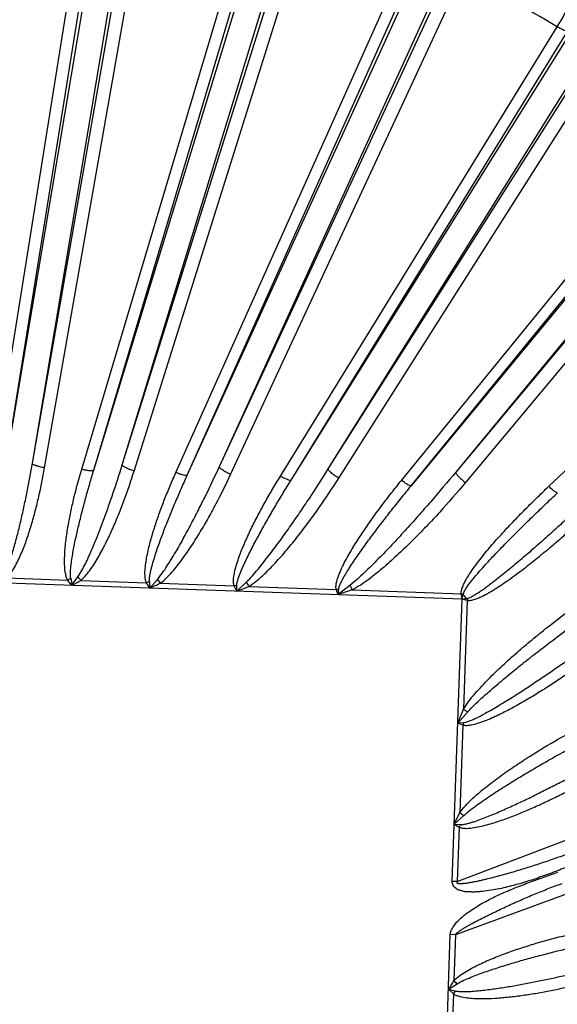
# Model space of a CAD drawing. Units: inches. Extents: x 0 to 17, y 0 to 11.
# Drawn here: x 3.9 to 4.3, y 8 to 8.9 of the extents above; entities that cross this region are included whole.
import ezdxf

# ---------------------------------------------------------------- set-up
doc = ezdxf.new("R2010")
doc.units = ezdxf.units.IN
doc.header["$LTSCALE"] = 0.935
doc.header["$MEASUREMENT"] = 0
doc.layers.get('0').update_dxf_attribs({"linetype": 'CONTINUOUS'})
doc.styles.add('TEXTSTYLE_1', font='gdt', dxfattribs={"width": 0.8})
doc.styles.add('TEXTSTYLE_2', font='arialbd.ttf')
doc.dimstyles.new('DIMSTYLE_2', dxfattribs={"dimtxt": 0.2, "dimasz": 0.1875, "dimexe": 0.125, "dimexo": 0.0625, "dimgap": 0.09, "dimtad": 0, "dimtih": 1, "dimtoh": 1, "dimdec": 1, "dimlfac": 5.714286, "dimzin": 4, "dimdsep": 46, "dimtxsty": 'TEXTSTYLE_2', "dimblk": '_FILLED', "dimblk1": '_FILLED', "dimblk2": '_FILLED', "dimcen": 0.09, "dimadec": 0, "dimazin": 0, "dimtp": 0.001, "dimtm": 0.001, "dimtfac": 1, "dimtdec": 1, "dimtmove": 0, "dimatfit": 2, "dimldrblk": '_FILLED', "dimfxl": 1, "dimtolj": 1, "dimtzin": 4, "dimarcsym": 0})

# ---------------------------------------------------------------- blocks, each defined once
blk = doc.blocks.new('_FILLED')
at = {"color": 0, "linetype": 'BYBLOCK'}
blk.add_solid([(0, 0), (-1, 0.1667), (-1, -0.1667)], dxfattribs=at)
blk = doc.blocks.new('*D3')
at = {"color": 2, "linetype": 'CONTINUOUS'}
for p, q in [((5.53976, 9.03597), (6.12445, 9.40957)), ((6.12445, 9.40957), (6.27445, 9.40957))]:
    blk.add_line(p, q, dxfattribs=at)
at = {"color": 2, "linetype": 'CONTINUOUS', "xscale": 0.1875, "yscale": 0.1875, "zscale": 0.1875, "rotation": 212.5775862213}
blk.add_blockref('_FILLED', (5.53976, 9.03597), dxfattribs=at)
at = {"color": 2, "linetype": 'CONTINUOUS', "insert": (6.37445, 9.50957), "char_height": 0.2, "width": 0.8101611, "attachment_point": 1, "line_spacing_factor": 0.9, "style": 'TEXTSTYLE_1'}
blk.add_mtext('{\\Fgdt;n}\\Farialbd.ttf;24.0\\P[610]', dxfattribs=at)

msp = doc.modelspace()

# ---------------------------------------------------------------- linework, layer by layer
at = {"color": 9, "linetype": 'CONTINUOUS'}
for p, q in [((3.85436, 8.47634), (3.94441, 9.0139)), ((3.84341, 8.47587), (3.92898, 9.0108)), ((3.85436, 8.47634), (3.93993, 9.01127)), ((3.87766, 8.4784), (3.96674, 9.01016)), ((3.87766, 8.4784), (3.97005, 9.0061)), ((3.88844, 8.47429), (3.98084, 9.00199)), ((3.92116, 8.47314), (4.07228, 8.9801)), ((3.93178, 8.47221), (4.08763, 8.98167)), ((3.93178, 8.47221), (4.08289, 8.97917)), ((3.95693, 8.47704), (4.10928, 8.97505)), ((3.95693, 8.47704), (4.11164, 8.97013)), ((3.96738, 8.47152), (4.1221, 8.96461)), ((4.00418, 8.47023), (4.21027, 8.9306)), ((4.01428, 8.46795), (4.22542, 8.93103)), ((4.01428, 8.46795), (4.22037, 8.92832)), ((4.04256, 8.4754), (4.24602, 8.92163)), ((4.04256, 8.4754), (4.247, 8.9158)), ((4.0525, 8.46853), (4.25695, 8.90894)), ((4.09633, 8.467), (4.34045, 8.86318)), ((4.10576, 8.46345), (4.35541, 8.86283)), ((4.10576, 8.46345), (4.34988, 8.85963)), ((4.13862, 8.47332), (4.37461, 8.85083)), ((4.13862, 8.47332), (4.37377, 8.84417)), ((4.14789, 8.46519), (4.38303, 8.83604)), ((4.20317, 8.46325), (4.46048, 8.77907)), ((4.21175, 8.45853), (4.46906, 8.77435)), ((4.48974, 8.75662), (4.25102, 8.47057)), ((4.44715, 8.74399), (4.21175, 8.45853)), ((4.49816, 8.74732), (4.25945, 8.46127)), ((4.46462, 8.72959), (4.25102, 8.47057)), ((4.33304, 8.4581), (4.5682, 8.67981)), ((4.25657, 8.35866), (3.61256, 8.38126)), ((3.91257, 8.37073), (3.91781, 8.37811)), ((3.85525, 8.37729), (3.90874, 8.37542)), ((3.91257, 8.37073), (3.90874, 8.37542)), ((3.92038, 8.37501), (3.97821, 8.37298)), ((3.9813, 8.36832), (3.97821, 8.37298)), ((3.9813, 8.36832), (3.98793, 8.37599)), ((3.99037, 8.37255), (4.05558, 8.37026)), ((4.05796, 8.36563), (4.05558, 8.37026)), ((4.05796, 8.36563), (4.06628, 8.37357)), ((4.05796, 8.36563), (4.05801, 8.37108)), ((4.05796, 8.36563), (4.06855, 8.36981)), ((4.06855, 8.36981), (4.14555, 8.36711)), ((4.15766, 8.37066), (4.14723, 8.3625)), ((4.14723, 8.3625), (4.14555, 8.36711)), ((4.14723, 8.3625), (4.14777, 8.36763)), ((4.15972, 8.36661), (4.14723, 8.3625)), ((4.15972, 8.36661), (4.25581, 8.36324)), ((4.25661, 8.35927), (4.25581, 8.36324)), ((4.25756, 8.36246), (4.2602, 8.35901)), ((4.24783, 8.1096), (4.25657, 8.35866)), ((4.26107, 8.35724), (4.25656, 8.35849)), ((4.25657, 8.35866), (4.26019, 8.35901)), ((4.26107, 8.35724), (4.25771, 8.26149)), ((4.25273, 8.24932), (4.25771, 8.26149)), ((4.25273, 8.24932), (4.26161, 8.25915)), ((4.25237, 8.10944), (4.61634, 8.24829)), ((4.25789, 8.2495), (4.25273, 8.24932)), ((4.25721, 8.24733), (4.25273, 8.24932)), ((4.25721, 8.24733), (4.25451, 8.17033)), ((4.6333, 8.20266), (4.25073, 8.06269)), ((4.2496, 8.16005), (4.25451, 8.17033)), ((4.2496, 8.16005), (4.2581, 8.1678)), ((4.2496, 8.16005), (4.25405, 8.15735)), ((4.2496, 8.16005), (4.25504, 8.15972)), ((4.25405, 8.15735), (4.25237, 8.10944)), ((4.25237, 8.10944), (4.24783, 8.1096)), ((4.22358, 7.41884), (4.24619, 8.06285)), ((4.25073, 8.06269), (4.24619, 8.06285)), ((4.25073, 8.06269), (4.24931, 8.02215)), ((4.24449, 8.01466), (4.25222, 8.01937)), ((4.24449, 8.01466), (4.2489, 8.01051)), ((4.2489, 8.01051), (4.24702, 7.95702))]:
    msp.add_line(p, q, dxfattribs=at)
at = {"color": 7, "linetype": 'CONTINUOUS'}
msp.add_circle((3.77016, 7.90524), 2.1, dxfattribs=at)
for centre, radius, start, end in [((3.77016, 7.90524), 1.27273, 2.95133, 113.02867), ((3.77016, 7.90524), 1.27294, 9.32262, 106.65738), ((4.36365, 8.35154), 0.10732, 175.86731, 176.19434)]:
    msp.add_arc(centre, radius, start, end, dxfattribs=at)
at = {"color": 9, "linetype": 'CONTINUOUS'}
for centre, radius, start, end in [((3.77016, 7.90524), 1.27142, 22.88329, 108.09671), ((3.77016, 7.90524), 1.24956, 22.88329, 108.09671), ((3.77076, 7.92251), 1.09973, 58.79961, 63.76197), ((3.97866, 8.42594), 0.0774, 218.16995, 221.15334), ((3.88141, 8.42918), 0.06031, 296.95203, 299.90462), ((5.4237, 8.64209), 1.5353, 189.94663, 190.18028), ((2.53617, 10.89328), 2.87363, 298.61865, 298.79617), ((3.95634, 8.42646), 0.05778, 292.23384, 295.05313), ((4.98305, 8.45545), 1.00553, 184.63944, 184.97107), ((2.33352, 11.9129), 3.90886, 294.93254, 295.0793), ((4.05801, 8.42316), 0.08447, 213.94261, 216.80572), ((4.03896, 8.42354), 0.05581, 287.32288, 289.95861), ((4.1475, 8.42005), 0.09357, 209.78592, 212.47653), ((4.25272, 8.41639), 0.10549, 205.68847, 208.15916), ((4.13408, 8.42048), 0.05459, 282.13243, 284.52749), ((4.24997, 8.41606), 0.05314, 276.30971, 278.45911), ((4.55182, 8.29799), 0.30124, 167.44098, 167.6432), ((4.21557, 8.66491), 0.30914, 278.29942, 278.53685), ((4.31335, 8.34771), 0.05314, 167.52081, 169.67036), ((4.31389, 8.35078), 0.10549, 237.82086, 240.29152), ((4.30935, 8.23223), 0.05428, 161.44557, 163.8545), ((4.31016, 8.24555), 0.09357, 233.50344, 236.19411), ((4.30608, 8.13702), 0.05586, 156.0226, 158.65591), ((6.66434, 6.4648), 2.87363, 147.18383, 147.36135), ((4.30417, 8.07668), 0.07735, 224.82567, 227.81104), ((4.62112, 9.50305), 1.5353, 255.79972, 256.03337), ((4.3006, 7.97948), 0.0603, 146.07522, 149.02813)]:
    msp.add_arc(centre, radius, start, end, dxfattribs=at)
for points, knots in [([(4.34045, 8.86318), (4.3417, 8.86522), (4.3441, 8.86919), (4.34747, 8.87493), (4.35044, 8.88018), (4.35293, 8.88478), (4.35465, 8.88816), (4.35573, 8.89046), (4.35632, 8.89182), (4.35676, 8.89295), (4.35704, 8.89383), (4.35717, 8.89445), (4.35715, 8.89481), (4.35709, 8.89492)], [0, 0, 0, 0, 0.199117, 0.386166, 0.55529, 0.701942, 0.822185, 0.871368, 0.912876, 0.946468, 0.972021, 0.989644, 1, 1, 1, 1]), ([(4.34988, 8.85963), (4.34978, 8.85953), (4.34939, 8.85941), (4.34829, 8.85951), (4.34634, 8.86016), (4.34357, 8.86142), (4.34154, 8.86254), (4.34045, 8.86318)], [0, 0, 0, 0, 0.041986, 0.108368, 0.323273, 0.632954, 1, 1, 1, 1]), ([(3.85259, 8.38004), (3.85312, 8.38096), (3.85407, 8.38286), (3.85575, 8.38676), (3.85759, 8.39174), (3.85957, 8.39778), (3.862, 8.40591), (3.86474, 8.41615), (3.86774, 8.42851), (3.8705, 8.44093), (3.87392, 8.45754), (3.87623, 8.47005), (3.87766, 8.4784)], [0, 0, 0, 0, 0.031281, 0.062552, 0.125076, 0.187591, 0.250101, 0.375105, 0.500098, 0.625084, 0.750063, 1, 1, 1, 1]), ([(3.85525, 8.37729), (3.85603, 8.37805), (3.85746, 8.37968), (3.86001, 8.38319), (3.86277, 8.38785), (3.86567, 8.39364), (3.86913, 8.40155), (3.87291, 8.41165), (3.87685, 8.42396), (3.88031, 8.43642), (3.88441, 8.45314), (3.88696, 8.46581), (3.88844, 8.47429)], [0, 0, 0, 0, 0.031465, 0.062865, 0.125541, 0.188145, 0.250701, 0.375708, 0.500646, 0.625536, 0.75039, 1, 1, 1, 1]), ([(3.88844, 8.47429), (3.88706, 8.47453), (3.88448, 8.47507), (3.88113, 8.47606), (3.87894, 8.47702), (3.8779, 8.47781), (3.87766, 8.47823), (3.87766, 8.4784)], [0, 0, 0, 0, 0.357054, 0.667513, 0.887006, 0.95572, 1, 1, 1, 1]), ([(3.91781, 8.37811), (3.91909, 8.37993), (3.92135, 8.38376), (3.92441, 8.38969), (3.92724, 8.39572), (3.93084, 8.40385), (3.93506, 8.41413), (3.93983, 8.42657), (3.94438, 8.43909), (3.95019, 8.45588), (3.9543, 8.46855), (3.95693, 8.47704)], [0, 0, 0, 0, 0.062549, 0.125088, 0.187614, 0.250132, 0.375144, 0.50014, 0.625122, 0.750092, 1, 1, 1, 1]), ([(3.96738, 8.47152), (3.96601, 8.47194), (3.96346, 8.47281), (3.96019, 8.47425), (3.95807, 8.47549), (3.95711, 8.47641), (3.9569, 8.47686), (3.95693, 8.47704)], [0, 0, 0, 0, 0.356142, 0.667612, 0.888048, 0.956603, 1, 1, 1, 1]), ([(3.98793, 8.37599), (3.98948, 8.37779), (3.99233, 8.38158), (3.9963, 8.38747), (4.00009, 8.39349), (4.00496, 8.40161), (4.0108, 8.41191), (4.01754, 8.42442), (4.02406, 8.43703), (4.03251, 8.45397), (4.0386, 8.4668), (4.04256, 8.4754)], [0, 0, 0, 0, 0.062562, 0.125108, 0.18764, 0.250162, 0.375178, 0.500174, 0.625152, 0.750116, 1, 1, 1, 1]), ([(4.0525, 8.46853), (4.05117, 8.46913), (4.0487, 8.47034), (4.04556, 8.47221), (4.04355, 8.47372), (4.04268, 8.47476), (4.04252, 8.47523), (4.04256, 8.4754)], [0, 0, 0, 0, 0.355563, 0.668275, 0.889659, 0.957881, 1, 1, 1, 1]), ([(3.90874, 8.37542), (3.90825, 8.37634), (3.90751, 8.3783), (3.90658, 8.38235), (3.90606, 8.38753), (3.90598, 8.39376), (3.90634, 8.40206), (3.90743, 8.4124), (3.90937, 8.42471), (3.91178, 8.43694), (3.9155, 8.45314), (3.91878, 8.46518), (3.92116, 8.47314)], [0, 0, 0, 0, 0.031311, 0.062582, 0.125043, 0.187503, 0.249965, 0.37489, 0.499852, 0.624848, 0.749875, 1, 1, 1, 1]), ([(3.91147, 8.3769), (3.9113, 8.3779), (3.91118, 8.37994), (3.91129, 8.38401), (3.91179, 8.38908), (3.91265, 8.39513), (3.91369, 8.40115), (3.91485, 8.40715), (3.91653, 8.41513), (3.91883, 8.42505), (3.9218, 8.43691), (3.92497, 8.44872), (3.92829, 8.46049), (3.9306, 8.46831), (3.93178, 8.47221)], [0, 0, 0, 0, 0.031197, 0.062421, 0.124879, 0.187357, 0.249844, 0.312339, 0.374838, 0.499848, 0.624871, 0.749905, 0.874948, 1, 1, 1, 1]), ([(3.92038, 8.37501), (3.92212, 8.37646), (3.92523, 8.37979), (3.92932, 8.38521), (3.93303, 8.39088), (3.93762, 8.39866), (3.94285, 8.40865), (3.94856, 8.42091), (3.95382, 8.43336), (3.96032, 8.45015), (3.96469, 8.46294), (3.96738, 8.47152)], [0, 0, 0, 0, 0.062831, 0.125544, 0.188179, 0.250761, 0.375806, 0.500758, 0.625645, 0.750479, 1, 1, 1, 1]), ([(3.93178, 8.47221), (3.9317, 8.47207), (3.93134, 8.47182), (3.93017, 8.47158), (3.92798, 8.47167), (3.9248, 8.47219), (3.92242, 8.47278), (3.92116, 8.47314)], [0, 0, 0, 0, 0.044302, 0.112269, 0.32896, 0.638042, 1, 1, 1, 1]), ([(3.97821, 8.37298), (3.97779, 8.37395), (3.97726, 8.37603), (3.97684, 8.38026), (3.97704, 8.38557), (3.97783, 8.39189), (3.97899, 8.39815), (3.9804, 8.40435), (3.98254, 8.41257), (3.98561, 8.42274), (3.98975, 8.4348), (3.99424, 8.44673), (3.99905, 8.45855), (4.00244, 8.46635), (4.00418, 8.47023)], [0, 0, 0, 0, 0.031224, 0.062431, 0.124804, 0.187212, 0.249645, 0.312099, 0.37457, 0.499553, 0.624594, 0.749685, 0.874821, 1, 1, 1, 1]), ([(3.98081, 8.37412), (3.98073, 8.37515), (3.98087, 8.37724), (3.98135, 8.38032), (3.982, 8.38338), (3.983, 8.38742), (3.98443, 8.39243), (3.98631, 8.39838), (3.98832, 8.4043), (3.99111, 8.41215), (3.99479, 8.4219), (3.99942, 8.43351), (4.00423, 8.44505), (4.00918, 8.45653), (4.01257, 8.46415), (4.01428, 8.46795)], [0, 0, 0, 0, 0.031157, 0.062363, 0.093582, 0.124809, 0.187276, 0.249759, 0.312252, 0.374753, 0.49977, 0.624807, 0.749858, 0.874923, 1, 1, 1, 1]), ([(3.99037, 8.37255), (3.99233, 8.37396), (3.99596, 8.37716), (4.00089, 8.38244), (4.00549, 8.38799), (4.01131, 8.39564), (4.01811, 8.40552), (4.02575, 8.41771), (4.03297, 8.43014), (4.04211, 8.44697), (4.04847, 8.45985), (4.0525, 8.46853)], [0, 0, 0, 0, 0.062833, 0.125558, 0.188206, 0.250801, 0.375866, 0.500829, 0.625714, 0.750536, 1, 1, 1, 1]), ([(4.01428, 8.46795), (4.0142, 8.46782), (4.01381, 8.46764), (4.01267, 8.46757), (4.01058, 8.46795), (4.00758, 8.46885), (4.00536, 8.46972), (4.00418, 8.47023)], [0, 0, 0, 0, 0.043381, 0.11066, 0.326442, 0.63567, 1, 1, 1, 1]), ([(4.05558, 8.37026), (4.05523, 8.37131), (4.05494, 8.37353), (4.05513, 8.37795), (4.05613, 8.3834), (4.0579, 8.38979), (4.06003, 8.39607), (4.06241, 8.40227), (4.06583, 8.41044), (4.07048, 8.4205), (4.07648, 8.43237), (4.08281, 8.44407), (4.08943, 8.45561), (4.094, 8.46322), (4.09633, 8.467)], [0, 0, 0, 0, 0.031121, 0.062262, 0.124556, 0.186925, 0.249342, 0.311792, 0.37427, 0.499286, 0.624378, 0.749532, 0.87474, 1, 1, 1, 1]), ([(4.06628, 8.37357), (4.06814, 8.37535), (4.07167, 8.3791), (4.0767, 8.38496), (4.08156, 8.39095), (4.08789, 8.39906), (4.09557, 8.40937), (4.10455, 8.42192), (4.11332, 8.4346), (4.12478, 8.45167), (4.13315, 8.46462), (4.13862, 8.47332)], [0, 0, 0, 0, 0.062567, 0.125115, 0.187649, 0.250172, 0.375192, 0.500188, 0.625165, 0.750126, 1, 1, 1, 1]), ([(4.06855, 8.36981), (4.07079, 8.37117), (4.075, 8.37427), (4.08091, 8.37941), (4.08652, 8.38485), (4.09372, 8.39236), (4.10231, 8.40213), (4.11213, 8.41424), (4.12157, 8.42663), (4.1337, 8.44347), (4.14233, 8.45643), (4.14789, 8.46519)], [0, 0, 0, 0, 0.062817, 0.125535, 0.188184, 0.250782, 0.375858, 0.500831, 0.625723, 0.750547, 1, 1, 1, 1]), ([(4.10576, 8.46345), (4.10566, 8.46334), (4.10527, 8.46323), (4.10417, 8.46333), (4.10222, 8.46397), (4.09945, 8.46524), (4.09742, 8.46636), (4.09633, 8.467)], [0, 0, 0, 0, 0.041986, 0.108368, 0.323272, 0.632953, 1, 1, 1, 1]), ([(4.14789, 8.46519), (4.14662, 8.46596), (4.14427, 8.4675), (4.14163, 8.46953), (4.13998, 8.47106), (4.13916, 8.47197), (4.13869, 8.47267), (4.13856, 8.47316), (4.13862, 8.47332)], [0, 0, 0, 0, 0.355195, 0.669259, 0.794341, 0.891799, 0.959528, 1, 1, 1, 1]), ([(4.25102, 8.47057), (4.24374, 8.4618), (4.23268, 8.44875), (4.21765, 8.4316), (4.20621, 8.41887), (4.19459, 8.40631), (4.18275, 8.39395), (4.17262, 8.3839), (4.16424, 8.37615), (4.15991, 8.37243), (4.15766, 8.37066)], [0, 0, 0, 0, 0.249878, 0.374841, 0.499821, 0.624819, 0.749839, 0.87489, 0.937436, 1, 1, 1, 1]), ([(4.25102, 8.47057), (4.25095, 8.47043), (4.25104, 8.46993), (4.25145, 8.46919), (4.25218, 8.46818), (4.25367, 8.46645), (4.2561, 8.46407), (4.25827, 8.46221), (4.25945, 8.46127)], [0, 0, 0, 0, 0.03853, 0.105679, 0.203363, 0.329132, 0.644789, 1, 1, 1, 1]), ([(4.05801, 8.37108), (4.05802, 8.37163), (4.05815, 8.37271), (4.05861, 8.37483), (4.0594, 8.37742), (4.06051, 8.38049), (4.06213, 8.38452), (4.06433, 8.38949), (4.06713, 8.39538), (4.07004, 8.40121), (4.07405, 8.40893), (4.07922, 8.41849), (4.08563, 8.42986), (4.09221, 8.44113), (4.09891, 8.45233), (4.10346, 8.45975), (4.10576, 8.46345)], [0, 0, 0, 0, 0.015572, 0.031156, 0.062345, 0.093553, 0.124773, 0.187232, 0.24971, 0.312201, 0.374702, 0.499724, 0.624768, 0.749831, 0.874909, 1, 1, 1, 1]), ([(4.14555, 8.36711), (4.14529, 8.36825), (4.14532, 8.37065), (4.14622, 8.37526), (4.14818, 8.38084), (4.15108, 8.38729), (4.15432, 8.39359), (4.1578, 8.39976), (4.16267, 8.40786), (4.1691, 8.41779), (4.1772, 8.42945), (4.1856, 8.4409), (4.19426, 8.45217), (4.20018, 8.45957), (4.20317, 8.46325)], [0, 0, 0, 0, 0.031001, 0.062084, 0.124323, 0.186674, 0.249086, 0.311543, 0.374032, 0.499084, 0.624221, 0.749424, 0.874686, 1, 1, 1, 1]), ([(4.14777, 8.36763), (4.14784, 8.36821), (4.14813, 8.36934), (4.14893, 8.37151), (4.15017, 8.37413), (4.15182, 8.3772), (4.15356, 8.38021), (4.15537, 8.38319), (4.15786, 8.38711), (4.16106, 8.39196), (4.16501, 8.39771), (4.16904, 8.4034), (4.17313, 8.40904), (4.17866, 8.41652), (4.18568, 8.42578), (4.19425, 8.43679), (4.20294, 8.44771), (4.2088, 8.45493), (4.21175, 8.45853)], [0, 0, 0, 0, 0.015551, 0.031124, 0.062303, 0.093507, 0.124724, 0.15595, 0.187183, 0.249662, 0.312155, 0.374658, 0.43717, 0.499688, 0.624741, 0.749812, 0.874899, 1, 1, 1, 1]), ([(4.25945, 8.46127), (4.25209, 8.45246), (4.24077, 8.43946), (4.22511, 8.42264), (4.21305, 8.4103), (4.20065, 8.3983), (4.18996, 8.38866), (4.18112, 8.38127), (4.1743, 8.37594), (4.16724, 8.37093), (4.16229, 8.36792), (4.15972, 8.36661)], [0, 0, 0, 0, 0.249487, 0.374327, 0.499232, 0.624214, 0.749293, 0.811886, 0.874523, 0.93722, 1, 1, 1, 1]), ([(4.21175, 8.45853), (4.21165, 8.45844), (4.21126, 8.4584), (4.21024, 8.45866), (4.20847, 8.45955), (4.20596, 8.46115), (4.20414, 8.46249), (4.20317, 8.46325)], [0, 0, 0, 0, 0.040132, 0.105432, 0.319509, 0.629937, 1, 1, 1, 1]), ([(4.25581, 8.36324), (4.25574, 8.36387), (4.25579, 8.36516), (4.25633, 8.36767), (4.25747, 8.37067), (4.25917, 8.37412), (4.26172, 8.37859), (4.26525, 8.38396), (4.2698, 8.3902), (4.27455, 8.39629), (4.2811, 8.40425), (4.28959, 8.41395), (4.29836, 8.42341), (4.30551, 8.43086), (4.31093, 8.43639), (4.31639, 8.44187), (4.32195, 8.44727), (4.32748, 8.4527), (4.33116, 8.45632), (4.33304, 8.4581)], [0, 0, 0, 0, 0.015488, 0.03099, 0.062031, 0.093135, 0.124276, 0.186622, 0.249037, 0.311499, 0.373996, 0.499064, 0.624215, 0.686816, 0.749432, 0.812061, 0.874704, 0.937352, 1, 1, 1, 1]), ([(4.34055, 8.45242), (4.34045, 8.45235), (4.34009, 8.45238), (4.33953, 8.45263), (4.33877, 8.45308), (4.33741, 8.45406), (4.33545, 8.45573), (4.33388, 8.45725), (4.33304, 8.4581)], [0, 0, 0, 0, 0.037747, 0.101553, 0.194194, 0.314541, 0.625854, 1, 1, 1, 1]), ([(4.25779, 8.36349), (4.25793, 8.36411), (4.25843, 8.36528), (4.25935, 8.36694), (4.26037, 8.36854), (4.26181, 8.37062), (4.26371, 8.37316), (4.26608, 8.37614), (4.26851, 8.37906), (4.27181, 8.38292), (4.27603, 8.38766), (4.28118, 8.39327), (4.2864, 8.39881), (4.29168, 8.4043), (4.29878, 8.41157), (4.30775, 8.42056), (4.31863, 8.43122), (4.32962, 8.44178), (4.33701, 8.44876), (4.34072, 8.45224)], [0, 0, 0, 0, 0.015526, 0.031096, 0.046683, 0.062279, 0.093484, 0.124703, 0.155931, 0.187166, 0.249649, 0.312146, 0.374653, 0.437167, 0.499688, 0.624745, 0.749818, 0.874907, 1, 1, 1, 1]), ([(4.35591, 8.4358), (4.35218, 8.43234), (4.34469, 8.42545), (4.33338, 8.41522), (4.32196, 8.40509), (4.31236, 8.39677), (4.3046, 8.39019), (4.29875, 8.3853), (4.29284, 8.38047), (4.28688, 8.37572), (4.28185, 8.37184), (4.27777, 8.36882), (4.27467, 8.36659), (4.27154, 8.36443), (4.26887, 8.36271), (4.26669, 8.36142), (4.26501, 8.36051), (4.2633, 8.3597), (4.26209, 8.35929), (4.26146, 8.35919)], [0, 0, 0, 0, 0.125095, 0.250178, 0.375247, 0.500298, 0.562816, 0.625328, 0.687832, 0.750326, 0.812806, 0.84404, 0.875267, 0.906485, 0.937689, 0.953287, 0.968867, 0.984457, 1, 1, 1, 1]), ([(4.36113, 8.42782), (4.35733, 8.42431), (4.34967, 8.41736), (4.33801, 8.40714), (4.32616, 8.39715), (4.31409, 8.38743), (4.3038, 8.37963), (4.29539, 8.37365), (4.28898, 8.36932), (4.28243, 8.36522), (4.27682, 8.36207), (4.27218, 8.35984), (4.26861, 8.35838), (4.26494, 8.35728), (4.26232, 8.357), (4.26107, 8.35724)], [0, 0, 0, 0, 0.125324, 0.250599, 0.375819, 0.500975, 0.626048, 0.688548, 0.751013, 0.813431, 0.87578, 0.906923, 0.938028, 0.969064, 1, 1, 1, 1]), ([(4.25771, 8.26149), (4.2592, 8.26397), (4.26255, 8.26869), (4.26804, 8.27539), (4.27383, 8.28181), (4.28182, 8.29012), (4.29219, 8.3001), (4.30503, 8.31163), (4.31819, 8.32279), (4.33606, 8.33723), (4.34982, 8.34762), (4.35913, 8.35434)], [0, 0, 0, 0, 0.062782, 0.125479, 0.188117, 0.250709, 0.375787, 0.500769, 0.625674, 0.750514, 1, 1, 1, 1]), ([(4.26161, 8.25915), (4.26352, 8.26127), (4.26754, 8.26534), (4.27586, 8.27315), (4.2866, 8.28255), (4.29975, 8.2935), (4.3131, 8.30421), (4.3266, 8.31472), (4.34476, 8.32852), (4.35855, 8.33864), (4.36782, 8.34529)], [0, 0, 0, 0, 0.062564, 0.125111, 0.250162, 0.375182, 0.50018, 0.625159, 0.750122, 1, 1, 1, 1]), ([(4.35305, 8.30695), (4.34925, 8.30426), (4.34164, 8.29892), (4.33014, 8.29102), (4.31855, 8.28324), (4.30882, 8.27688), (4.30097, 8.27189), (4.29506, 8.26821), (4.2891, 8.26459), (4.28309, 8.26105), (4.27803, 8.2582), (4.27394, 8.25599), (4.27085, 8.2544), (4.26772, 8.25287), (4.26454, 8.25144), (4.26184, 8.25039), (4.25961, 8.24974), (4.25847, 8.24953), (4.25789, 8.2495)], [0, 0, 0, 0, 0.125103, 0.250192, 0.375265, 0.50032, 0.562839, 0.625352, 0.687856, 0.75035, 0.812829, 0.844063, 0.875289, 0.906507, 0.937711, 0.968888, 0.984461, 1, 1, 1, 1]), ([(4.35715, 8.29806), (4.35328, 8.29533), (4.34548, 8.28995), (4.33363, 8.2821), (4.32162, 8.27453), (4.30942, 8.26726), (4.29907, 8.26154), (4.29064, 8.25725), (4.28424, 8.25422), (4.27773, 8.25142), (4.27109, 8.24898), (4.26539, 8.24742), (4.26072, 8.24684), (4.25833, 8.24699), (4.25721, 8.24733)], [0, 0, 0, 0, 0.125318, 0.250584, 0.375792, 0.500932, 0.625988, 0.68848, 0.750938, 0.813352, 0.875704, 0.937943, 0.969022, 1, 1, 1, 1]), ([(4.25451, 8.17033), (4.25602, 8.17246), (4.25941, 8.17645), (4.26495, 8.18198), (4.27077, 8.1872), (4.27877, 8.19385), (4.28912, 8.20173), (4.30188, 8.21068), (4.31491, 8.21923), (4.33256, 8.23015), (4.34609, 8.23785), (4.35521, 8.24278)], [0, 0, 0, 0, 0.062818, 0.125536, 0.188185, 0.250782, 0.375859, 0.500831, 0.625723, 0.750547, 1, 1, 1, 1]), ([(4.2581, 8.1678), (4.26001, 8.16953), (4.264, 8.17278), (4.27019, 8.17739), (4.27651, 8.18182), (4.28504, 8.18757), (4.29587, 8.19451), (4.30901, 8.20258), (4.32228, 8.21044), (4.34011, 8.22068), (4.35361, 8.22812), (4.36267, 8.23297)], [0, 0, 0, 0, 0.062567, 0.125116, 0.18765, 0.250173, 0.375192, 0.500188, 0.625165, 0.750126, 1, 1, 1, 1]), ([(4.25504, 8.15972), (4.25558, 8.15969), (4.25667, 8.15974), (4.25882, 8.16006), (4.26146, 8.16066), (4.2646, 8.16156), (4.26873, 8.16289), (4.27384, 8.16473), (4.27991, 8.16711), (4.28594, 8.16961), (4.29392, 8.17306), (4.30382, 8.17756), (4.31561, 8.18316), (4.32732, 8.18892), (4.33896, 8.19482), (4.34667, 8.19884), (4.35052, 8.20087)], [0, 0, 0, 0, 0.015568, 0.031152, 0.06234, 0.093548, 0.124768, 0.187227, 0.249706, 0.312197, 0.374698, 0.499721, 0.624766, 0.749829, 0.874908, 1, 1, 1, 1]), ([(4.25405, 8.15735), (4.25507, 8.15693), (4.25727, 8.15649), (4.26168, 8.15636), (4.26719, 8.15698), (4.27369, 8.1583), (4.28011, 8.15998), (4.28646, 8.16192), (4.29485, 8.16476), (4.30521, 8.16869), (4.31747, 8.17384), (4.32958, 8.17934), (4.34157, 8.18513), (4.34947, 8.18917), (4.3534, 8.19122)], [0, 0, 0, 0, 0.031112, 0.062251, 0.124545, 0.186915, 0.249331, 0.311782, 0.374261, 0.499278, 0.624372, 0.749528, 0.874739, 1, 1, 1, 1]), ([(4.3542, 8.13554), (4.35001, 8.13396), (4.3416, 8.13086), (4.3289, 8.12645), (4.31611, 8.1223), (4.30326, 8.11838), (4.2925, 8.11531), (4.28385, 8.11301), (4.27843, 8.11164), (4.27408, 8.11061), (4.27082, 8.10987), (4.26754, 8.10918), (4.26479, 8.10867), (4.2626, 8.10826), (4.26094, 8.10803), (4.25927, 8.10784), (4.25788, 8.1077), (4.25677, 8.10759), (4.25594, 8.10752), (4.25511, 8.10749), (4.25442, 8.10752), (4.25387, 8.1076), (4.25344, 8.10767), (4.25299, 8.10777), (4.25258, 8.10792), (4.25224, 8.10818), (4.25213, 8.1086), (4.25219, 8.10903), (4.2523, 8.10931), (4.25237, 8.10944)], [0, 0, 0, 0, 0.125034, 0.250147, 0.375229, 0.500235, 0.625141, 0.687553, 0.749936, 0.781117, 0.81229, 0.843457, 0.87462, 0.890193, 0.905785, 0.92135, 0.936912, 0.944765, 0.952599, 0.96027, 0.96782, 0.971725, 0.975835, 0.980167, 0.984324, 0.988012, 0.991713, 0.995866, 1, 1, 1, 1]), ([(4.24619, 8.06285), (4.24622, 8.06402), (4.24684, 8.06635), (4.24907, 8.07049), (4.25288, 8.07502), (4.25814, 8.07973), (4.26572, 8.0853), (4.27582, 8.09135), (4.28843, 8.09767), (4.30137, 8.10329), (4.31454, 8.10835), (4.32784, 8.11303), (4.33672, 8.1161), (4.34113, 8.11775)], [0, 0, 0, 0, 0.031226, 0.062456, 0.124891, 0.187381, 0.249887, 0.374876, 0.49989, 0.624913, 0.749941, 0.87497, 1, 1, 1, 1]), ([(4.35788, 8.12571), (4.35326, 8.12398), (4.34409, 8.12033), (4.33025, 8.11505), (4.31858, 8.11102), (4.30915, 8.10811), (4.30202, 8.1061), (4.29484, 8.10429), (4.2876, 8.10273), (4.28031, 8.10145), (4.27418, 8.10072), (4.26987, 8.10043), (4.2674, 8.1003), (4.26555, 8.10029), (4.2637, 8.10042), (4.26185, 8.10052), (4.2603, 8.10049), (4.25907, 8.10058), (4.25786, 8.10082), (4.25669, 8.10122), (4.2555, 8.10156), (4.2543, 8.10186), (4.25281, 8.10229), (4.25121, 8.10327), (4.24982, 8.10451), (4.24865, 8.10598), (4.24794, 8.10772), (4.2478, 8.10898), (4.24783, 8.1096)], [0, 0, 0, 0, 0.124949, 0.249897, 0.374843, 0.437318, 0.499793, 0.562268, 0.624743, 0.687215, 0.74968, 0.780925, 0.796563, 0.812169, 0.827764, 0.843416, 0.859103, 0.866873, 0.874619, 0.890264, 0.89813, 0.905984, 0.921538, 0.937144, 0.952922, 0.968573, 0.984289, 1, 1, 1, 1]), ([(4.25073, 8.06269), (4.25099, 8.06317), (4.25177, 8.06397), (4.25302, 8.06501), (4.25433, 8.06597), (4.25614, 8.06719), (4.25846, 8.06862), (4.26128, 8.07025), (4.26413, 8.07184), (4.26796, 8.07392), (4.27279, 8.07644), (4.27862, 8.07939), (4.2845, 8.08227), (4.29041, 8.08509), (4.29833, 8.08878), (4.30829, 8.09326), (4.32036, 8.09841), (4.33252, 8.10331), (4.3407, 8.1064), (4.3448, 8.10792)], [0, 0, 0, 0, 0.015595, 0.031201, 0.046755, 0.062341, 0.093485, 0.12464, 0.155802, 0.186975, 0.249352, 0.31177, 0.374224, 0.436715, 0.499238, 0.624374, 0.749598, 0.874852, 1, 1, 1, 1]), ([(4.24931, 8.02215), (4.25088, 8.02378), (4.25441, 8.02666), (4.26011, 8.03035), (4.26603, 8.03366), (4.2741, 8.0377), (4.28444, 8.04221), (4.29707, 8.04705), (4.30986, 8.05142), (4.32706, 8.05673), (4.34012, 8.06019), (4.34888, 8.06227)], [0, 0, 0, 0, 0.062826, 0.125538, 0.188173, 0.250755, 0.3758, 0.500754, 0.625641, 0.750477, 1, 1, 1, 1]), ([(4.25222, 8.01937), (4.25412, 8.02052), (4.25811, 8.02251), (4.26424, 8.02514), (4.27045, 8.02755), (4.27881, 8.03056), (4.28936, 8.03405), (4.3021, 8.03795), (4.31491, 8.04161), (4.33207, 8.04623), (4.345, 8.04943), (4.35365, 8.05146)], [0, 0, 0, 0, 0.062547, 0.125086, 0.187612, 0.25013, 0.375142, 0.500138, 0.62512, 0.750092, 1, 1, 1, 1]), ([(4.25057, 8.01314), (4.25155, 8.01289), (4.25358, 8.01263), (4.25765, 8.01245), (4.26274, 8.0126), (4.26884, 8.01303), (4.27492, 8.01365), (4.28098, 8.01439), (4.28906, 8.0155), (4.29912, 8.0171), (4.31116, 8.01923), (4.32316, 8.02156), (4.33513, 8.02405), (4.34309, 8.0258), (4.34707, 8.02671)], [0, 0, 0, 0, 0.031199, 0.062422, 0.12488, 0.187358, 0.249846, 0.31234, 0.37484, 0.499849, 0.624871, 0.749905, 0.874948, 1, 1, 1, 1]), ([(4.2489, 8.01051), (4.24978, 8.00996), (4.25168, 8.00908), (4.25566, 8.00787), (4.2608, 8.00699), (4.26701, 8.00647), (4.27531, 8.00625), (4.2857, 8.00661), (4.29811, 8.00768), (4.31048, 8.00923), (4.32691, 8.01181), (4.33914, 8.01424), (4.34726, 8.01605)], [0, 0, 0, 0, 0.031313, 0.062585, 0.125047, 0.187506, 0.249968, 0.374893, 0.499855, 0.62485, 0.749876, 1, 1, 1, 1])]:
    msp.add_open_spline(points, degree=3, knots=knots, dxfattribs=at)
at = {"color": 7, "linetype": 'CONTINUOUS'}
msp.add_open_spline([(4.25756, 8.36245), (4.25741, 8.36222), (4.2569, 8.36122), (4.25667, 8.3601), (4.25661, 8.35927)], degree=3, knots=[0, 0, 0, 0, 0.250756, 1, 1, 1, 1], dxfattribs=at)

# ---------------------------------------------------------------- dimensions: what is measured, and where the dimension line sits
at = {"color": 2, "linetype": 'CONTINUOUS'}
dim = msp.add_diameter_dim_2p(p1=(5.53976, 9.03597), p2=(2.00057, 6.77451), text='%%c<>', dimstyle='DIMSTYLE_2', override={"dimpost": '<>'}, dxfattribs=at)
dim.commit()
dim.dimension.update_dxf_attribs({"geometry": '*D3', "text_midpoint": (6.83381, 9.25957), "dimtype": 163})

doc.saveas('drawing.dxf')
